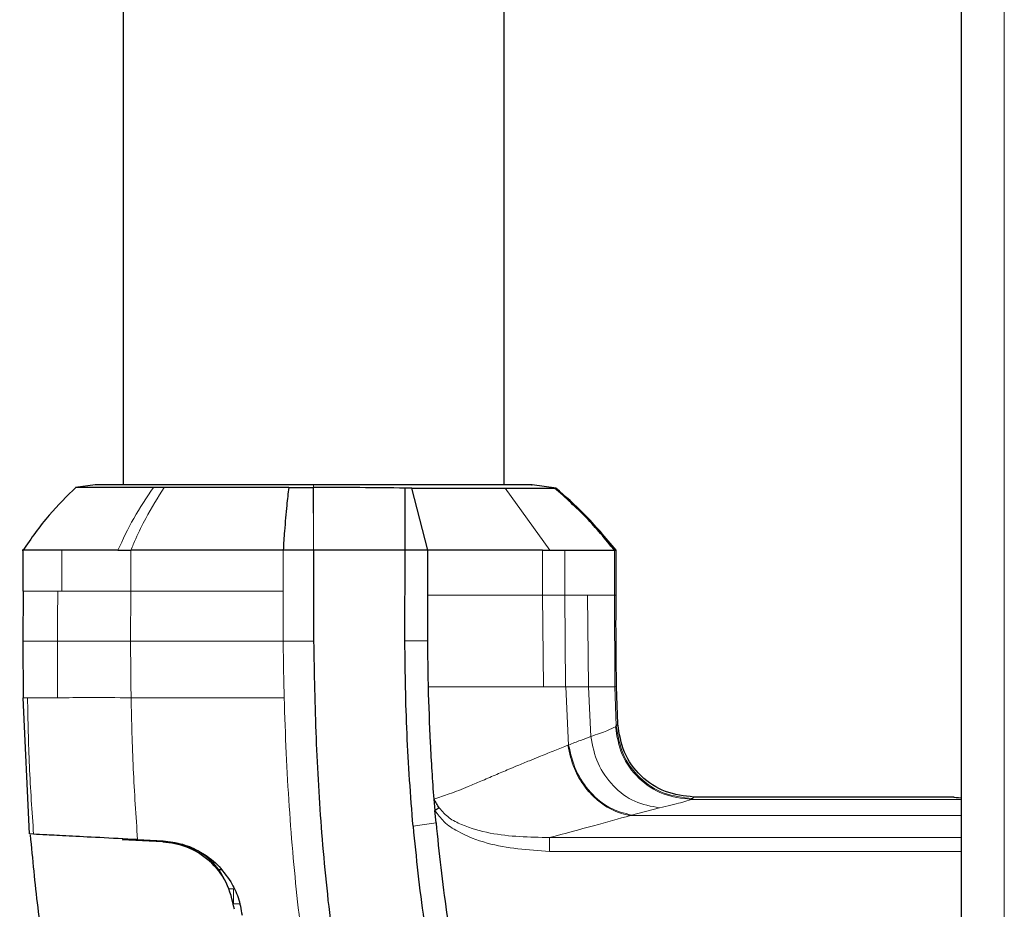
# Model space of a CAD drawing. Units: millimetres. Extents: x 0 to 210, y 0 to 297.
# Drawn here: x 45 to 49, y 241 to 244 of the extents above; entities that cross this region are included whole.
import ezdxf

# ---------------------------------------------------------------- set-up
doc = ezdxf.new("R2010")
doc.units = ezdxf.units.MM

msp = doc.modelspace()

# ---------------------------------------------------------------- linework, layer by layer
at = {"color": 7, "linetype": 'Continuous', "lineweight": 25}
for p, q in [((45.8274, 269.33987), (45.8274, 242.03391)), ((47.0774, 242.03391), (47.0774, 269.33987)), ((48.5774, 214.89542), (48.5774, 245.77585)), ((45.73611, 242.03398), (45.67202, 242.02498)), ((45.96224, 242.02506), (45.9273, 242.02505)), ((46.77461, 242.02301), (46.75238, 242.02287)), ((46.8274, 241.81926), (46.77461, 242.02301)), ((47.16726, 242.03374), (47.16664, 242.03374)), ((47.16695, 242.03392), (47.16909, 242.03392)), ((47.24817, 242.0228), (47.1686, 242.03399)), ((47.24676, 242.023), (47.24267, 242.02302)), ((45.49929, 241.8195), (45.49929, 241.68451)), ((46.45239, 241.81926), (46.35257, 241.81926)), ((46.45239, 241.81926), (46.45239, 241.52136)), ((46.7524, 241.81926), (46.45239, 241.81926)), ((46.75163, 241.52167), (46.7524, 241.81926)), ((46.79342, 241.81926), (46.7524, 241.81926)), ((46.8274, 241.81926), (46.79342, 241.81926)), ((46.82739, 241.67179), (46.8274, 241.81926)), ((47.20326, 241.81932), (47.22675, 241.81929)), ((47.43883, 241.81926), (47.43906, 241.81929)), ((47.43896, 241.81926), (47.44419, 241.81927)), ((47.44419, 241.67179), (47.44419, 241.81927)), ((45.49934, 241.68545), (45.49887, 241.52137)), ((46.82728, 241.5217), (46.82739, 241.67179)), ((45.49887, 241.52137), (45.49965, 241.33543)), ((47.44999, 241.24878), (47.44589, 241.37184)), ((45.52085, 240.88874), (45.49966, 241.33543)), ((48.55239, 241.00998), (47.6994, 241.00998)), ((46.8471, 241.00296), (46.85011, 240.96603)), ((46.85376, 240.9256), (46.85011, 240.96603)), ((45.5341, 240.88806), (45.52082, 240.88876)), ((45.95753, 240.86271), (45.82421, 240.86969)), ((45.87518, 240.87018), (45.95884, 240.8658)), ((45.95753, 240.86271), (45.95753, 240.86271)), ((46.12234, 240.80086), (46.11554, 240.80092)), ((46.15009, 240.77067), (46.14202, 240.77074))]:
    msp.add_line(p, q, dxfattribs=at)
at = {"color": 8, "linetype": 'Continuous', "lineweight": 18}
for p, q in [((48.7174, 214.99189), (48.7174, 245.67939)), ((46.45218, 241.8545), (46.45076, 242.02502)), ((47.22675, 241.81929), (47.08056, 242.02304)), ((45.62714, 241.81926), (45.62714, 241.68545)), ((45.85316, 241.81927), (45.85317, 241.68545)), ((46.35257, 241.81926), (46.35249, 241.68545)), ((47.20319, 241.67179), (47.20322, 241.8193)), ((47.27598, 241.67179), (47.27609, 241.81927)), ((47.43896, 241.67178), (47.43896, 241.81926)), ((45.61327, 241.68545), (45.62714, 241.68545)), ((45.85317, 241.68545), (45.85232, 241.52136)), ((46.35249, 241.68545), (46.35249, 241.52136)), ((47.20633, 241.37179), (47.20316, 241.67179)), ((47.27593, 241.67179), (47.20316, 241.67179)), ((47.2783, 241.37179), (47.27593, 241.67179)), ((47.35065, 241.67179), (47.27593, 241.67179)), ((47.35362, 241.37178), (47.35065, 241.67179)), ((47.44066, 241.37176), (47.43895, 241.67178)), ((47.44419, 241.67179), (47.43896, 241.67178)), ((46.35249, 241.52136), (46.45239, 241.52136)), ((46.75176, 241.52167), (46.82728, 241.5217)), ((47.27831, 241.37179), (47.20634, 241.37179)), ((47.2783, 241.37179), (47.2791, 241.37178)), ((47.35362, 241.37178), (47.2791, 241.37178)), ((47.28851, 241.18048), (47.27911, 241.37178)), ((47.36118, 241.20834), (47.35362, 241.37178)), ((47.44589, 241.37184), (47.44066, 241.37176)), ((47.445, 241.24345), (47.44066, 241.37176)), ((45.51422, 241.33544), (45.49966, 241.33543)), ((47.44499, 241.24345), (47.44224, 241.24064)), ((47.44999, 241.24878), (47.44499, 241.24345)), ((47.28606, 241.17951), (47.28851, 241.18048)), ((47.6907, 241.00213), (47.69451, 241.00487)), ((48.5774, 241.00213), (47.6907, 241.00213)), ((47.58649, 240.97468), (47.49514, 240.95069)), ((48.5774, 240.83164), (47.22539, 240.83166)), ((46.12232, 240.80087), (46.11552, 240.80093)), ((46.20925, 240.6597), (46.19002, 240.65984))]:
    msp.add_line(p, q, dxfattribs=at)
at = {"color": 8, "linetype": 'Continuous', "lineweight": 18, "flags": 128}
for points in [[(46.45236, 242.02503), (46.45237, 242.02945), (46.45238, 242.03388)], [(46.77834, 240.91405), (46.81605, 240.91982), (46.85376, 240.9256)], [(46.17173, 240.70899), (46.17294, 240.70898), (46.18542, 240.70889), (46.1887, 240.70887), (46.18961, 240.70886), (46.18988, 240.70886), (46.19002, 240.70886)]]:
    msp.add_lwpolyline(points, dxfattribs=at)
at = {"color": 7, "linetype": 'Continuous', "lineweight": 25}
msp.add_ellipse((48.60239, 241.00998), major_axis=(0.05, 0), ratio=0.0524078, start_param=3.1415871, end_param=4.1888067, dxfattribs=at)
for points, knots in [([(45.67391, 242.02626), (45.64347, 241.99648), (45.57831, 241.93273), (45.52624, 241.85787), (45.49849, 241.81798)], [0, 0, 0, 0, 0.4671946, 1, 1, 1, 1]), ([(45.92731, 242.02503), (45.89225, 242.02503), (45.81975, 242.02504), (45.7396, 242.02505), (45.68339, 242.02505), (45.67625, 242.02506), (45.67264, 242.02506)], [0, 0, 0, 0, 0.23094785, 0.4774853, 0.73563231, 1, 1, 1, 1]), ([(46.45238, 242.03388), (46.40573, 242.03388), (46.31206, 242.03388), (46.17665, 242.03389), (46.05158, 242.03389), (45.94192, 242.0339), (45.85218, 242.03391), (45.78601, 242.03391), (45.74372, 242.03392), (45.73837, 242.03392), (45.7357, 242.03392)], [0, 0, 0, 0, 0.1243021, 0.2495964, 0.3750382, 0.5003459, 0.6254219, 0.750344, 0.8751845, 1, 1, 1, 1]), ([(46.37071, 242.02503), (46.29651, 242.02503), (46.14812, 242.02504), (46.0242, 242.02506), (45.96224, 242.02506)], [0, 0, 0, 0, 0.4999659, 1, 1, 1, 1]), ([(46.37071, 242.02502), (46.36852, 242.00558), (46.36345, 241.9605), (46.35726, 241.89187), (46.35393, 241.84033), (46.35257, 241.81925)], [0, 0, 0, 0, 0.3094267, 0.7175405, 1, 1, 1, 1]), ([(46.37071, 242.02503), (46.38402, 242.02503), (46.41065, 242.02503), (46.43739, 242.02503), (46.45076, 242.02503)], [0, 0, 0, 0, 0.50001895, 1, 1, 1, 1]), ([(46.45076, 242.02503), (46.45102, 242.02503), (46.45156, 242.02503), (46.45209, 242.02503), (46.45236, 242.02503)], [0, 0, 0, 0, 0.5000007, 1, 1, 1, 1]), ([(46.75238, 242.02287), (46.70321, 242.02347), (46.60482, 242.02465), (46.5032, 242.0249), (46.45236, 242.02503)], [0, 0, 0, 0, 0.4997791, 1, 1, 1, 1]), ([(47.16909, 242.03392), (47.16642, 242.03392), (47.16107, 242.03391), (47.11877, 242.03391), (47.0526, 242.0339), (46.96285, 242.0339), (46.85319, 242.03389), (46.72812, 242.03389), (46.59271, 242.03388), (46.49903, 242.03388), (46.45238, 242.03388)], [0, 0, 0, 0, 0.1248177, 0.24966, 0.3745829, 0.4996578, 0.6249617, 0.7503982, 0.8756891, 1, 1, 1, 1]), ([(46.7524, 241.81926), (46.7524, 241.82378), (46.75241, 241.86126), (46.75229, 241.91), (46.7523, 241.97275), (46.75235, 242.00347), (46.75238, 242.02287)], [0, 0, 0, 0, 0.0603518, 0.5000507, 0.6840717, 1, 1, 1, 1]), ([(46.77461, 242.02302), (46.83299, 242.02302), (46.94989, 242.02304), (47.03697, 242.02304), (47.08056, 242.02304)], [0, 0, 0, 0, 0.4994854, 1, 1, 1, 1]), ([(47.08055, 242.02304), (47.12182, 242.02303), (47.20437, 242.02302), (47.2299, 242.02302), (47.24267, 242.02302)], [0, 0, 0, 0, 0.4999187, 1, 1, 1, 1]), ([(47.43883, 241.81926), (47.4088, 241.85583), (47.34874, 241.92897), (47.27803, 241.99167), (47.24267, 242.02302)], [0, 0, 0, 0, 0.50000988, 1, 1, 1, 1]), ([(47.44415, 241.81925), (47.41008, 241.86025), (47.34942, 241.93322), (47.27804, 241.99565), (47.24676, 242.023)], [0, 0, 0, 0, 0.5618245, 1, 1, 1, 1]), ([(45.62714, 241.81926), (45.59248, 241.81926), (45.52315, 241.81926), (45.48846, 241.81926), (45.4993, 241.81926), (45.4993, 241.81926)], [0, 0, 0, 0, 0.4999618, 0.9999236, 1, 1, 1, 1]), ([(45.81067, 241.81927), (45.77585, 241.81946), (45.73503, 241.81968), (45.68984, 241.81949), (45.66089, 241.81934), (45.63985, 241.81929), (45.62714, 241.81926)], [0, 0, 0, 0, 0.4998546, 0.5862054, 0.7499392, 1, 1, 1, 1]), ([(45.81064, 241.81928), (45.81237, 241.8193), (45.81699, 241.81934), (45.83096, 241.81934), (45.84355, 241.8193), (45.85314, 241.81927)], [0, 0, 0, 0, 0.124502, 0.332658, 1, 1, 1, 1]), ([(46.35257, 241.81926), (46.32971, 241.81925), (46.28982, 241.81924), (46.24625, 241.8193), (46.22432, 241.81932), (46.21874, 241.81932), (46.21731, 241.81933), (46.21693, 241.81933), (46.21682, 241.81933), (46.1723, 241.81936), (46.065, 241.81933), (45.9506, 241.81929), (45.87893, 241.81926), (45.86053, 241.81926), (45.85528, 241.81926), (45.85369, 241.81927), (45.85316, 241.81927)], [0, 0, 0, 0, 0.12532002, 0.21864658, 0.24235417, 0.24842605, 0.25001387, 0.25044557, 0.25057086, 0.25063578, 0.50123767, 0.86781884, 0.963096, 0.9888031, 0.99621171, 1, 1, 1, 1]), ([(47.20322, 241.8193), (47.1486, 241.81946), (47.08445, 241.81965), (46.98809, 241.81948), (46.92171, 241.81934), (46.86296, 241.81929), (46.8274, 241.81926)], [0, 0, 0, 0, 0.499488, 0.5866831, 0.749826, 1, 1, 1, 1]), ([(47.22675, 241.81929), (47.2353, 241.81929), (47.25242, 241.81928), (47.26821, 241.81928), (47.27611, 241.81928)], [0, 0, 0, 0, 0.5000008, 1, 1, 1, 1]), ([(47.27611, 241.81928), (47.28513, 241.81927), (47.30749, 241.81927), (47.33683, 241.81923), (47.36525, 241.81921), (47.39971, 241.81923), (47.4284, 241.81926), (47.43597, 241.81926), (47.43883, 241.81926)], [0, 0, 0, 0, 0.1010286, 0.2502462, 0.3679774, 0.5004255, 0.8111671, 1, 1, 1, 1]), ([(47.44589, 241.37184), (47.44528, 241.40885), (47.44365, 241.50883), (47.44398, 241.60881), (47.44419, 241.67179)], [0, 0, 0, 0, 0.3701864, 1, 1, 1, 1]), ([(46.45239, 241.52136), (46.45433, 241.41531), (46.45815, 241.20539), (46.47667, 240.88818), (46.50876, 240.57171), (46.55339, 240.26208), (46.59798, 240.06203), (46.6194, 239.96594)], [0, 0, 0, 0, 0.2029795, 0.4017916, 0.6078765, 0.8116553, 1, 1, 1, 1]), ([(46.77835, 240.91405), (46.77073, 241.01516), (46.75931, 241.16684), (46.7542, 241.34423), (46.75276, 241.43902), (46.7521, 241.48795), (46.75175, 241.51279), (46.75166, 241.51923), (46.75164, 241.52095), (46.75163, 241.52146), (46.75163, 241.52162), (46.75163, 241.52167)], [0, 0, 0, 0, 0.4999654, 0.7499557, 0.8749637, 0.9674789, 0.9912387, 0.9974942, 0.9992158, 0.9997251, 1, 1, 1, 1]), ([(46.82888, 241.37179), (46.82828, 241.40237), (46.82731, 241.45233), (46.82728, 241.50231), (46.82728, 241.5217)], [0, 0, 0, 0, 0.6120476, 1, 1, 1, 1]), ([(46.84719, 241.00311), (46.84303, 241.0645), (46.8347, 241.18728), (46.83082, 241.31028), (46.82888, 241.37179)], [0, 0, 0, 0, 0.4999999, 1, 1, 1, 1]), ([(47.6994, 241.00998), (47.66758, 241.01355), (47.60398, 241.02068), (47.52287, 241.07525), (47.46482, 241.15391), (47.45494, 241.21714), (47.44999, 241.24878)], [0, 0, 0, 0, 0.2501643, 0.4999948, 0.7498368, 1, 1, 1, 1]), ([(46.86464, 240.97384), (46.86147, 240.97889), (46.85687, 240.98624), (46.85184, 240.99488), (46.8495, 240.99898), (46.84834, 241.00104), (46.84776, 241.00207), (46.84747, 241.00259), (46.84733, 241.00283), (46.84728, 241.00293), (46.84726, 241.00296), (46.84726, 241.00296), (46.84726, 241.00296), (46.84725, 241.00296), (46.84723, 241.00297), (46.84721, 241.00297), (46.84719, 241.00296)], [0, 0, 0, 0, 0.5247866, 0.762669, 0.882458, 0.9424488, 0.9724672, 0.9874905, 0.9950291, 0.9969148, 0.9975716, 0.9976396, 0.9976805, 0.9977017, 0.9978165, 1, 1, 1, 1]), ([(46.86464, 240.97384), (46.86228, 240.97256), (46.85754, 240.97001), (46.85258, 240.96736), (46.85011, 240.96603)], [0, 0, 0, 0, 0.4994691, 1, 1, 1, 1]), ([(46.77835, 240.91405), (46.78872, 240.81143), (46.80896, 240.61119), (46.84654, 240.41347), (46.86486, 240.31708)], [0, 0, 0, 0, 0.5124707, 1, 1, 1, 1]), ([(46.85376, 240.9256), (46.85864, 240.8765), (46.8684, 240.77829), (46.88792, 240.63116), (46.91132, 240.48496), (46.93075, 240.3882), (46.9404, 240.34019)], [0, 0, 0, 0, 0.24999696, 0.49999802, 0.75191832, 1, 1, 1, 1]), ([(45.52292, 240.88548), (45.53038, 240.80626), (45.5453, 240.64786), (45.56949, 240.49061), (45.58159, 240.41201)], [0, 0, 0, 0, 0.5001712, 1, 1, 1, 1]), ([(45.87518, 240.87018), (45.8322, 240.87244), (45.74624, 240.87694), (45.64633, 240.88218), (45.57094, 240.88613), (45.54638, 240.88742), (45.5341, 240.88806)], [0, 0, 0, 0, 0.24997059, 0.50003757, 0.74999092, 1, 1, 1, 1]), ([(46.15874, 240.74), (46.15513, 240.74862), (46.15078, 240.759), (46.13649, 240.77836), (46.12788, 240.78879), (46.10995, 240.80716), (46.08304, 240.82837), (46.03351, 240.85206), (45.98729, 240.86197), (45.95907, 240.86232), (45.95752, 240.86234)], [0, 0, 0, 0, 0.3025785, 0.3641857, 0.4102159, 0.4820805, 0.5892564, 0.7462088, 0.9861215, 1, 1, 1, 1]), ([(46.19276, 240.64179), (46.18573, 240.67197), (46.17167, 240.73236), (46.1129, 240.80437), (46.03737, 240.85143), (45.98424, 240.85894), (45.95753, 240.86272)], [0, 0, 0, 0, 0.24980228, 0.49966014, 0.74848278, 1, 1, 1, 1]), ([(45.95884, 240.8658), (45.98005, 240.86331), (46.02144, 240.85846), (46.08283, 240.83157), (46.13919, 240.79077), (46.16675, 240.75166), (46.18068, 240.73188)], [0, 0, 0, 0, 0.2561607, 0.4998826, 0.7471904, 1, 1, 1, 1]), ([(46.18068, 240.73188), (46.18962, 240.71492), (46.20767, 240.68066), (46.21426, 240.64218), (46.21759, 240.62276)], [0, 0, 0, 0, 0.4950594, 1, 1, 1, 1])]:
    msp.add_open_spline(points, degree=3, knots=knots, dxfattribs=at)
at = {"color": 8, "linetype": 'Continuous', "lineweight": 18}
for points, knots in [([(45.81064, 241.81928), (45.82721, 241.8549), (45.86169, 241.92898), (45.90489, 241.9922), (45.92731, 242.02503)], [0, 0, 0, 0, 0.4808205, 1, 1, 1, 1]), ([(45.96224, 242.02506), (45.9415, 241.99206), (45.90825, 241.93917), (45.87345, 241.86792), (45.85842, 241.83188), (45.85315, 241.81926)], [0, 0, 0, 0, 0.51875714, 0.83141104, 1, 1, 1, 1]), ([(46.45236, 242.02503), (46.45238, 241.9985), (46.45243, 241.94547), (46.45226, 241.88482), (46.45218, 241.8545)], [0, 0, 0, 0, 0.500177, 1, 1, 1, 1]), ([(46.45218, 241.8545), (46.4522, 241.84869), (46.45225, 241.83709), (46.45234, 241.8252), (46.45239, 241.81926)], [0, 0, 0, 0, 0.4999901, 1, 1, 1, 1]), ([(45.61327, 241.68545), (45.6131, 241.65811), (45.61275, 241.60341), (45.61233, 241.54871), (45.61212, 241.52137)], [0, 0, 0, 0, 0.4999963, 1, 1, 1, 1]), ([(45.85317, 241.68545), (45.8095, 241.68545), (45.72216, 241.68545), (45.65881, 241.68545), (45.62714, 241.68545)], [0, 0, 0, 0, 0.5000321, 1, 1, 1, 1]), ([(46.35249, 241.68545), (46.30696, 241.68545), (46.21586, 241.68545), (46.08588, 241.68545), (45.96297, 241.68545), (45.88978, 241.68545), (45.85317, 241.68545)], [0, 0, 0, 0, 0.2497767, 0.4998445, 0.7498335, 1, 1, 1, 1]), ([(46.8274, 241.67179), (46.89798, 241.67179), (47.03915, 241.67179), (47.14851, 241.67179), (47.20319, 241.67179)], [0, 0, 0, 0, 0.5000033, 1, 1, 1, 1]), ([(47.43895, 241.67178), (47.43243, 241.67178), (47.41937, 241.67178), (47.37357, 241.67178), (47.35065, 241.67179)], [0, 0, 0, 0, 0.49973587, 1, 1, 1, 1]), ([(45.49887, 241.52137), (45.50371, 241.52137), (45.5134, 241.52137), (45.57922, 241.52137), (45.61212, 241.52137)], [0, 0, 0, 0, 0.5000365, 1, 1, 1, 1]), ([(45.61212, 241.52137), (45.61202, 241.49037), (45.61182, 241.42838), (45.61244, 241.36639), (45.61275, 241.33539)], [0, 0, 0, 0, 0.49992596, 1, 1, 1, 1]), ([(45.61212, 241.52137), (45.64499, 241.52137), (45.71076, 241.52137), (45.80512, 241.52136), (45.85232, 241.52136)], [0, 0, 0, 0, 0.49987504, 1, 1, 1, 1]), ([(45.85232, 241.52136), (45.85234, 241.49038), (45.85236, 241.4585), (45.85276, 241.41883), (45.85299, 241.38784), (45.8535, 241.35775), (45.85387, 241.33545)], [0, 0, 0, 0, 0.4999875, 0.5144174, 0.6401164, 1, 1, 1, 1]), ([(45.85232, 241.52136), (45.88902, 241.52136), (45.9624, 241.52136), (46.08562, 241.52136), (46.21575, 241.52136), (46.30693, 241.52136), (46.35249, 241.52136)], [0, 0, 0, 0, 0.250162, 0.5001531, 0.7502281, 1, 1, 1, 1]), ([(46.35249, 241.52136), (46.35287, 241.49019), (46.35361, 241.42822), (46.35517, 241.36627), (46.35595, 241.33548)], [0, 0, 0, 0, 0.50293829, 1, 1, 1, 1]), ([(47.20634, 241.37179), (47.15073, 241.37179), (47.04118, 241.37179), (46.89892, 241.37179), (46.82888, 241.37179)], [0, 0, 0, 0, 0.5076196, 1, 1, 1, 1]), ([(47.44066, 241.37176), (47.43438, 241.37176), (47.42167, 241.37177), (47.37651, 241.37177), (47.35362, 241.37178)], [0, 0, 0, 0, 0.4932109, 1, 1, 1, 1]), ([(45.61275, 241.33539), (45.59064, 241.33543), (45.54642, 241.33553), (45.52495, 241.33547), (45.51422, 241.33544)], [0, 0, 0, 0, 0.5000359, 1, 1, 1, 1]), ([(45.51422, 241.33544), (45.5157, 241.26078), (45.51866, 241.11148), (45.52892, 240.96252), (45.53405, 240.88805)], [0, 0, 0, 0, 0.5001043, 1, 1, 1, 1]), ([(45.85387, 241.33545), (45.80649, 241.33575), (45.71173, 241.33635), (45.64574, 241.33571), (45.61275, 241.33539)], [0, 0, 0, 0, 0.50009186, 1, 1, 1, 1]), ([(46.35595, 241.33548), (46.31025, 241.33547), (46.21883, 241.33547), (46.08826, 241.33547), (45.96449, 241.33546), (45.89074, 241.33545), (45.85387, 241.33545)], [0, 0, 0, 0, 0.249904, 0.4999251, 0.7499888, 1, 1, 1, 1]), ([(45.85387, 241.33545), (45.85564, 241.25781), (45.85918, 241.10255), (45.8698, 240.94762), (45.8751, 240.87017)], [0, 0, 0, 0, 0.50011373, 1, 1, 1, 1]), ([(46.35595, 241.33548), (46.35788, 241.27501), (46.36169, 241.15604), (46.3717, 240.98069), (46.38474, 240.81139), (46.40786, 240.58335), (46.44629, 240.30075), (46.49535, 240.07571), (46.51927, 239.96597)], [0, 0, 0, 0, 0.1313661, 0.25845667, 0.3813269, 0.50003662, 0.75618043, 1, 1, 1, 1]), ([(47.44224, 241.24064), (47.43478, 241.23672), (47.41988, 241.22887), (47.38075, 241.21518), (47.36118, 241.20834)], [0, 0, 0, 0, 0.5000291, 1, 1, 1, 1]), ([(47.6907, 241.00213), (47.65914, 241.00581), (47.59602, 241.01316), (47.51549, 241.06785), (47.45746, 241.14617), (47.44731, 241.20915), (47.44224, 241.24064)], [0, 0, 0, 0, 0.249965, 0.4999305, 0.7499639, 1, 1, 1, 1]), ([(47.44499, 241.24345), (47.45002, 241.21188), (47.46008, 241.14879), (47.51823, 241.07032), (47.59923, 241.01571), (47.66273, 241.00849), (47.69451, 241.00487)], [0, 0, 0, 0, 0.2501584, 0.5000027, 0.749846, 1, 1, 1, 1]), ([(47.36118, 241.20834), (47.35023, 241.20424), (47.32829, 241.19605), (47.30178, 241.18568), (47.28851, 241.18048)], [0, 0, 0, 0, 0.499189, 1, 1, 1, 1]), ([(47.58649, 240.97468), (47.55891, 240.97955), (47.50374, 240.98928), (47.43239, 241.04329), (47.37919, 241.11843), (47.36719, 241.17837), (47.36118, 241.20834)], [0, 0, 0, 0, 0.2500571, 0.5001122, 0.7500568, 1, 1, 1, 1]), ([(47.28606, 241.17951), (47.27916, 241.17677), (47.26535, 241.17128), (47.24333, 241.16253), (47.22035, 241.15339), (47.20265, 241.14627), (47.18262, 241.1382), (47.15794, 241.12821), (47.12492, 241.11462), (47.08742, 241.09891), (47.04759, 241.0819), (47.00319, 241.0628), (46.95347, 241.04162), (46.90277, 241.0213), (46.86393, 241.00858), (46.84719, 241.00311)], [0, 0, 0, 0, 0.0623138, 0.124699, 0.1872416, 0.2499659, 0.2634642, 0.3409444, 0.4344187, 0.4999095, 0.6000144, 0.7002089, 0.784683, 0.9072183, 1, 1, 1, 1]), ([(47.4918, 240.94943), (47.49096, 240.94955), (47.48342, 240.95059), (47.45721, 240.95597), (47.4189, 240.9722), (47.37545, 241.00418), (47.33752, 241.04612), (47.30258, 241.10565), (47.29181, 241.1538), (47.28606, 241.17951)], [0, 0, 0, 0, 0.0087214, 0.0780517, 0.2705797, 0.4100859, 0.5781975, 0.774862, 1, 1, 1, 1]), ([(47.28851, 241.18048), (47.29521, 241.15203), (47.30861, 241.09514), (47.3579, 241.02289), (47.42188, 240.96918), (47.47072, 240.95685), (47.49514, 240.95069)], [0, 0, 0, 0, 0.2500062, 0.5000114, 0.7500053, 1, 1, 1, 1]), ([(47.6994, 241.00998), (47.69832, 241.00883), (47.69692, 241.00733), (47.6953, 241.00562), (47.69472, 241.00507), (47.69451, 241.00487)], [0, 0, 0, 0, 0.6765528, 0.8824142, 1, 1, 1, 1]), ([(47.6907, 241.00213), (47.68172, 240.99908), (47.66376, 240.99296), (47.61225, 240.98078), (47.58649, 240.97468)], [0, 0, 0, 0, 0.50003985, 1, 1, 1, 1]), ([(47.22539, 240.83166), (47.15635, 240.83627), (47.05265, 240.84319), (46.93854, 240.88765), (46.87954, 240.92513), (46.85936, 240.95318), (46.85011, 240.96603)], [0, 0, 0, 0, 0.4996212, 0.750446, 0.8856054, 1, 1, 1, 1]), ([(47.22611, 240.87715), (47.16046, 240.87828), (47.06224, 240.87997), (46.95283, 240.91139), (46.89516, 240.93934), (46.87466, 240.96251), (46.86464, 240.97384)], [0, 0, 0, 0, 0.50898982, 0.76158801, 0.88350005, 1, 1, 1, 1]), ([(47.4918, 240.94952), (47.45289, 240.93861), (47.37512, 240.91682), (47.27576, 240.89037), (47.22611, 240.87715)], [0, 0, 0, 0, 0.5002332, 1, 1, 1, 1]), ([(47.4918, 240.9494), (47.49224, 240.94963), (47.49312, 240.95009), (47.49446, 240.95049), (47.49514, 240.95069)], [0, 0, 0, 0, 0.4988438, 1, 1, 1, 1]), ([(48.5774, 240.94949), (48.44405, 240.94948), (48.08218, 240.94948), (47.72031, 240.9495), (47.4918, 240.94952)], [0, 0, 0, 0, 0.3685062, 1, 1, 1, 1]), ([(47.22539, 240.83166), (47.22546, 240.83643), (47.22559, 240.84596), (47.22579, 240.85905), (47.22601, 240.87014), (47.22608, 240.87482), (47.22611, 240.87715)], [0, 0, 0, 0, 0.2502545, 0.500255, 0.7499929, 1, 1, 1, 1]), ([(48.5774, 240.87754), (48.40618, 240.87756), (47.95575, 240.87761), (47.50533, 240.87733), (47.22611, 240.87715)], [0, 0, 0, 0, 0.3801073, 1, 1, 1, 1])]:
    msp.add_open_spline(points, degree=3, knots=knots, dxfattribs=at)
for points in [[(45.61327, 241.68545), (45.58024, 241.68545), (45.5142, 241.68545), (45.50426, 241.68545), (45.49929, 241.68545)], [(46.19002, 240.70886), (46.19006, 240.70717), (46.19013, 240.70379), (46.19016, 240.69207), (46.19013, 240.677), (46.19006, 240.66556), (46.19002, 240.65984)]]:
    msp.add_open_spline(points, degree=3, dxfattribs=at)

doc.saveas('drawing.dxf')
